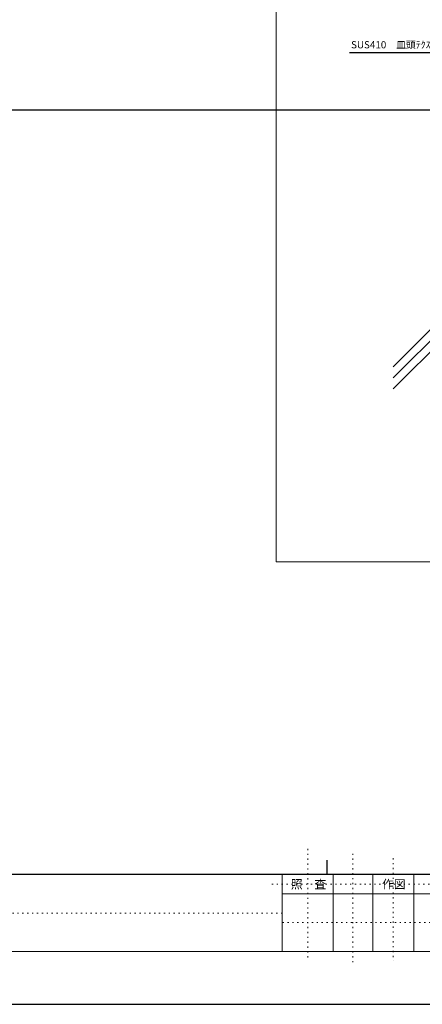
# Model space of a CAD drawing. Units: millimetres. Extents: x 0 to 841, y 0 to 594.
# Drawn here: x 447 to 587, y 0 to 342 of the extents above; entities that cross this region are included whole.
import ezdxf

# ---------------------------------------------------------------- set-up
doc = ezdxf.new("R2010")
doc.units = ezdxf.units.MM
doc.header["$MEASUREMENT"] = 0
doc.linetypes.add('JWW_HOJO', pattern=[1.693333, -1.27, 0.423333])
for name, color, linetype in [('0-A01-枠A', 4, 'Continuous'), ('0-A02-枠B', 6, 'Continuous'), ('A-B03-文字_書込_小', 7, 'Continuous'), ('A-C03-壁種別', 9, 'Continuous')]:
    doc.layers.add(name, color=color, linetype=linetype)
doc.layers.add('4-F', color=222, linetype='Continuous', plot=False)
doc.layers.add('A-C01-補助線(非印刷)', color=222, linetype='Continuous', plot=False)
doc.styles.add('MSゴシック', font='MS Gothic.ttf')
doc.styles.add('ＭＳ ゴシック', font='MS Gothic.ttf', dxfattribs={"height": 1})

msp = doc.modelspace()

# ---------------------------------------------------------------- linework, layer by layer
at = {"layer": '0-A01-枠A', "linetype": 'Continuous', "lineweight": 5}
for p, q in [((19.833, 45), (763.763, 45)), ((538.485, 45), (538.485, 18.333)), ((556.096, 45), (556.096, 18.333)), ((569.841, 45), (569.841, 18.333)), ((584.135, 45), (584.135, 18.333)), ((538.485, 38.333), (625.373, 38.333)), ((19.833, 18.333), (766.487, 18.333))]:
    msp.add_line(p, q, dxfattribs=at)
at = {"layer": '4-F', "color": 7, "linetype": 'JWW_HOJO', "lineweight": 5}
msp.add_lwpolyline([(0, 0), (841, 0), (841, 594), (0, 594)], close=True, dxfattribs=at)
at = {"layer": 'A-B03-文字_書込_小'}
msp.add_line((597.752, 330.045), (561.814, 330.045), dxfattribs=at)
at = {"layer": 'A-C01-補助線(非印刷)', "color": 9}
for p, q in [((19.833, 310.333), (821.167, 310.333)), ((554.056, 45), (554.056, 50))]:
    msp.add_line(p, q, dxfattribs=at)
at = {"layer": 'A-C01-補助線(非印刷)', "linetype": 'JWW_HOJO', "lineweight": 5}
for p, q in [((547.29, 53.927), (547.29, 15.372)), ((562.968, 52.259), (562.968, 14.194)), ((576.988, 50.689), (576.988, 15.077)), ((534.88, 41.667), (636.345, 41.667)), ((538.485, 31.667), (349.471, 31.667)), ((625.373, 28.333), (538.485, 28.333))]:
    msp.add_line(p, q, dxfattribs=at)
at = {"layer": 'A-C01-補助線(非印刷)', "linetype": 'Continuous'}
msp.add_lwpolyline([(0, 0), (841, 0), (841, 594), (0, 594), (0, 0)], dxfattribs=at)
at = {"layer": 'A-C01-補助線(非印刷)'}
msp.add_lwpolyline([(19.833, 575.667), (821.167, 575.667), (821.167, 45), (19.833, 45)], close=True, dxfattribs=at)
at = {"layer": 'A-C01-補助線(非印刷)', "linetype": 'Continuous', "lineweight": 5}
msp.add_lwpolyline([(536.326, 153.544), (797.941, 153.544), (797.941, 356.257), (536.326, 356.257), (536.326, 153.544)], dxfattribs=at)
at = {"layer": 'A-C03-壁種別'}
for p, q in [((576.948, 221.194), (595.073, 239.319)), ((576.948, 217.353), (595.073, 235.478)), ((576.948, 213.511), (595.073, 231.636))]:
    msp.add_line(p, q, dxfattribs=at)

# ---------------------------------------------------------------- texts
at = {"layer": '0-A02-枠B', "linetype": 'Continuous', "lineweight": 5, "style": 'ＭＳ ゴシック'}
for s, p in [('照\u3000査', (541.443, 40.167)), ('作図', (573.09, 40.167))]:
    msp.add_text(s, height=3, dxfattribs=at).set_placement(p)
at = {"layer": 'A-B03-文字_書込_小', "style": 'MSゴシック'}
msp.add_text('SUS410\u3000皿頭ﾃｸｽ\u30005-45', height=2.5, dxfattribs=at).set_placement((562.346, 331.647))

doc.saveas('drawing.dxf')
